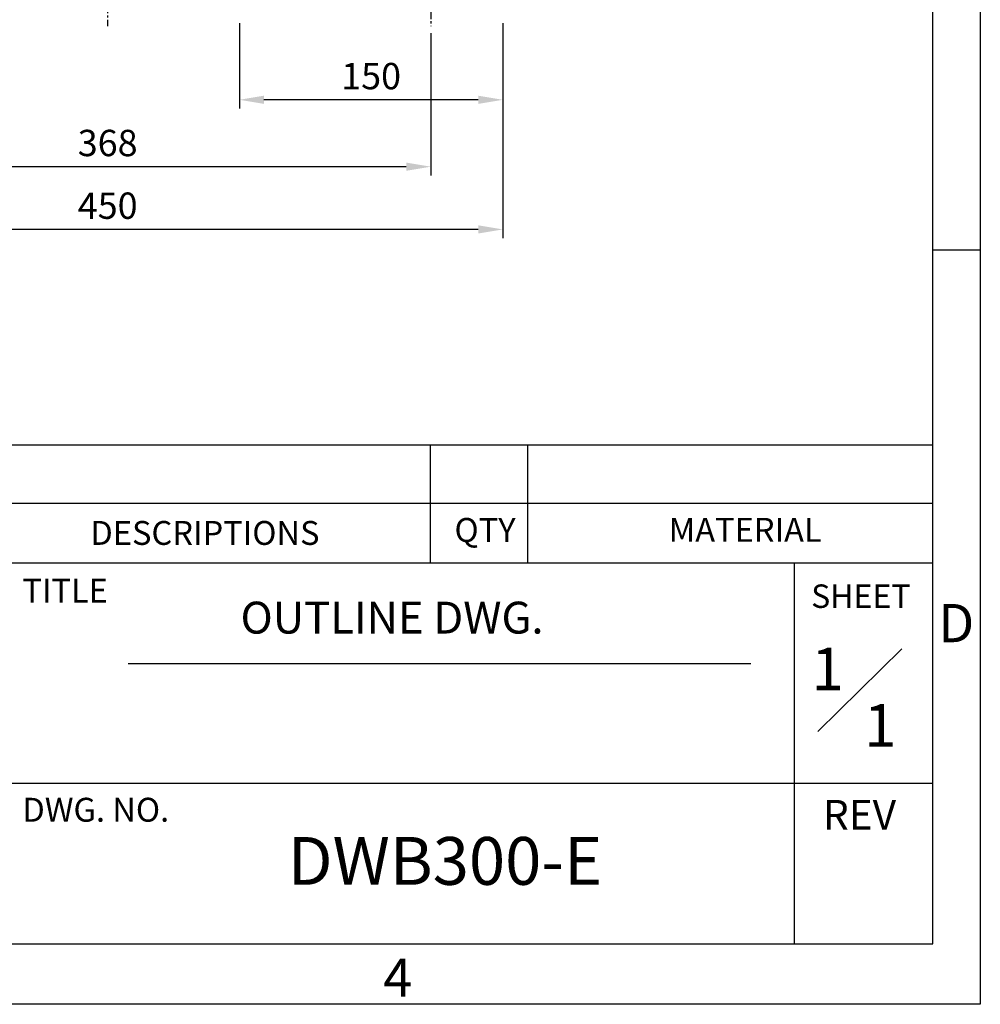
# Model space of a CAD drawing. Extents: x 1 to 2343, y 5 to 1653.
# Drawn here: x 1796 to 2343, y 5 to 565 of the extents above; entities that cross this region are included whole.
import ezdxf

# ---------------------------------------------------------------- set-up
doc = ezdxf.new("R2010")
doc.units = 0
doc.header["$LTSCALE"] = 0.2
doc.header["$MEASUREMENT"] = 0
doc.linetypes.add('CENTER', pattern=[50.8, 31.75, -6.35, 6.35, -6.35])
doc.layers.get('0').update_dxf_attribs({"color": 3, "linetype": 'CONTINUOUS'})
for name, color, linetype in [('CENTER', 1, 'CENTER'), ('DIM', 2, 'CONTINUOUS'), ('LOGO', 5, 'CONTINUOUS'), ('NEEDLE', 2, 'CONTINUOUS'), ('TEXT', 4, 'CONTINUOUS'), ('THIN', 3, 'CONTINUOUS')]:
    doc.layers.add(name, color=color, linetype=linetype)
doc.styles.add('ROMANS', font='romans.shx')

msp = doc.modelspace()

# ---------------------------------------------------------------- linework, layer by layer
at = {"layer": 'CENTER'}
for p, q in [((1846.13, 1378.01), (1846.13, 561.67)), ((2030.13, 582.12), (2030.13, 561.67))]:
    msp.add_line(p, q, dxfattribs=at)
at = {"layer": 'DIM', "color": 2}
for p, q in [((1921.13, 563.27), (1921.13, 514.66)), ((2071.13, 563.27), (2071.13, 514.66)), ((2030.13, 557.67), (2030.13, 476.57)), ((2057.13, 519.66), (1935.13, 519.66)), ((2071.13, 515.66), (2071.13, 440.86)), ((2016.13, 481.57), (1676.13, 481.57)), ((2057.13, 445.86), (1635.13, 445.86))]:
    msp.add_line(p, q, dxfattribs=at)
at = {"layer": 'DIM'}
msp.add_line((2315.93, 434.21), (2342.97, 434.21), dxfattribs=at)
at = {"layer": 'DIM', "color": 2}
for points in [[(1935.13, 522), (1935.13, 517.33), (1921.13, 519.66)], [(2057.13, 522), (2057.13, 517.33), (2071.13, 519.66)], [(2016.13, 483.91), (2016.13, 479.24), (2030.13, 481.57)], [(2057.13, 448.2), (2057.13, 443.53), (2071.13, 445.86)]]:
    msp.add_solid(points, dxfattribs=at)
at = {"layer": 'LOGO'}
for p, q in [((2315.93, 39.03), (2315.93, 1619.74)), ((54.62, 39.03), (2315.93, 39.03))]:
    msp.add_line(p, q, dxfattribs=at)
at = {"layer": 'NEEDLE'}
for p, q in [((2342.97, 1653.48), (2342.97, 4.61)), ((1460.67, 323.27), (2315.93, 323.27)), ((2029.97, 256.22), (2029.97, 323.27)), ((2085.29, 256.22), (2085.29, 323.27)), ((1460.67, 289.99), (2315.93, 289.99)), ((2237.1, 39.03), (2237.1, 256.09)), ((2298.3, 207.06), (2250.46, 160.03)), ((1857.76, 198.67), (2212.25, 198.67)), ((2342.97, 4.61), (27.9, 4.61))]:
    msp.add_line(p, q, dxfattribs=at)
at = {"layer": 'THIN'}
for p, q in [((1376.88, 256.09), (2315.93, 256.09)), ((1685.62, 130.55), (2240.13, 130.55)), ((2240.13, 130.55), (2315.75, 130.55))]:
    msp.add_line(p, q, dxfattribs=at)

# ---------------------------------------------------------------- texts
at = {"style": 'ROMANS'}
msp.add_text('DWB300-E', height=27.225, dxfattribs=at).set_placement((1948.65, 72.65))
at = {"layer": 'DIM', "color": 2, "char_height": 15, "attachment_point": 5, "style": 'ROMANS'}
for s, insert in [('\\A1;150', (1996.13, 533.16)), ('\\A1;368', (1846.13, 495.07)), ('\\A1;450', (1846.13, 459.36))]:
    msp.add_mtext(s, dxfattribs=dict(at, insert=insert))
at = {"layer": 'DIM', "attachment_point": 1, "style": 'ROMANS'}
for s, insert, char_height, width in [('QTY', (2043.6, 281.52), 13.613, 38.5702), ('MATERIAL', (2165.6, 281.59), 13.613, 94.7421), ('DESCRIPTIONS', (1836.29, 279.83), 13.6125, 127.0548), ('TITLE', (1797.58, 246.97), 13.613, 58.8799), ('DWG. NO.', (1797.58, 122.2), 13.613, 94.9244)]:
    msp.add_mtext(s, dxfattribs=dict(at, insert=insert, char_height=char_height, width=width))
at = {"layer": 'NEEDLE', "style": 'ROMANS'}
msp.add_text('SHEET', height=13.37, dxfattribs=at).set_placement((2246.67, 230.31))
at = {"layer": 'TEXT', "style": 'ROMANS'}
for s, height, p in [('OUTLINE DWG.', 18.15, (1921.77, 215.72)), ('1', 24.2, (2246.84, 183.47)), ('1', 24.2, (2276.82, 151.34)), ('REV', 16.94, (2253.41, 104.05))]:
    msp.add_text(s, height=height, dxfattribs=at).set_placement(p)
at = {"layer": 'THIN', "style": 'ROMANS'}
for s, p in [('D', (2319.07, 210.79)), ('4', (2003, 8.89))]:
    msp.add_text(s, height=21.78, dxfattribs=at).set_placement(p)

doc.saveas('drawing.dxf')
